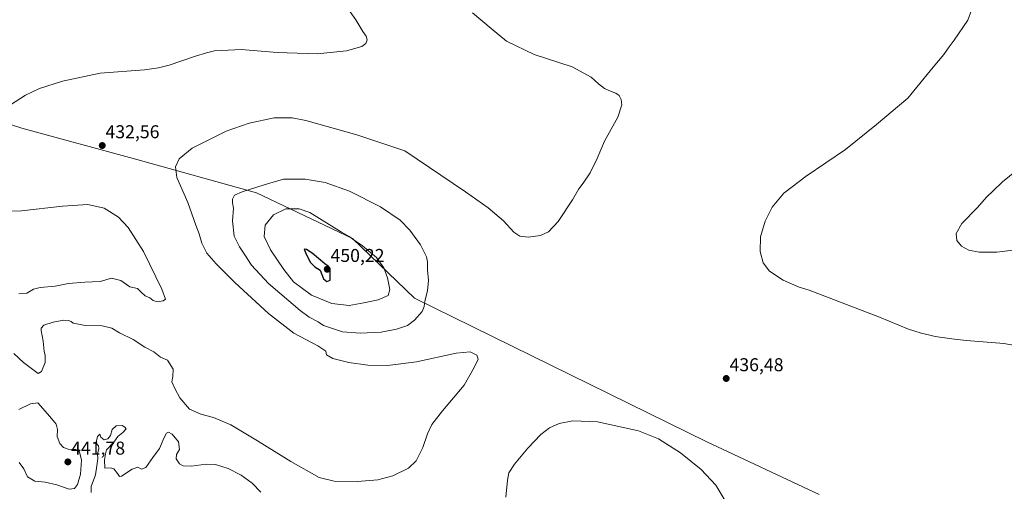
# Model space of a CAD drawing. Units: metres. Extents: x 566803 to 570253, y 4698676 to 4701026.
# Drawn here: x 569111 to 569642, y 4700385 to 4700640 of the extents above; entities that cross this region are included whole.
import ezdxf
from ezdxf.enums import TextEntityAlignment as Align

# ---------------------------------------------------------------- set-up
doc = ezdxf.new("R2010")
doc.units = ezdxf.units.M
doc.header["$MEASUREMENT"] = 0
for name, color, linetype, lineweight in [('Carátula', 7, 'Continuous', 5), ('Cultivos herbáceos CxS', 92, 'Continuous', 0), ('Cultivos leñosos', 92, 'Continuous', 0), ('Cultivos leñosos CxS', 92, 'Continuous', 0), ('Curva de nivel maestra', 36, 'Continuous', 30), ('Curva de nivel normal', 36, 'Continuous', 0), ('Punto de cota en terreno', 7, 'Continuous', 0), ('Rótulo de punto de cota en terreno', 19, 'Continuous', 0)]:
    doc.layers.add(name, color=color, linetype=linetype, lineweight=lineweight)
doc.styles.add('Arial', font='txt', dxfattribs={"height": 0.2})

# ---------------------------------------------------------------- blocks, each defined once
blk = doc.blocks.new('*U156')
at = {"layer": 'Cultivos leñosos CxS', "color": 92, "linetype": 'Continuous', "lineweight": 0}
blk.add_polyline3d([(569542.55, 4700383.36, 436.7), (569481.82, 4700411.79, 438.53), (569324.17, 4700489.33, 441.25), (569290.57, 4700521.63, 444.33), (569238.88, 4700546.19, 440.83), (569174.27, 4700564.28, 433.14), (569112.24, 4700581.08, 431.11), (568992.06, 4700619.85, 430.43)], dxfattribs=at)
blk = doc.blocks.new('*U157')
at = {"layer": 'Cultivos herbáceos CxS', "color": 92, "linetype": 'Continuous', "lineweight": 0}
blk.add_polyline3d([(568992.06, 4700619.85, 430.43), (569112.24, 4700581.08, 431.11), (569174.27, 4700564.28, 433.14), (569238.88, 4700546.19, 440.83), (569290.57, 4700521.63, 444.33), (569324.17, 4700489.33, 441.25), (569481.82, 4700411.79, 438.53), (569542.55, 4700383.36, 436.7)], dxfattribs=at)
blk = doc.blocks.new('5PATER')
at = {"layer": 'Carátula', "linetype": 'Continuous', "lineweight": 5}
h = blk.add_hatch(color=250, dxfattribs=at)
edge = h.paths.add_edge_path()
edge.add_ellipse((0, 0.01), major_axis=(-1.33, -1.34), ratio=0.999422, start_angle=0, end_angle=360)

msp = doc.modelspace()

# ---------------------------------------------------------------- linework, layer by layer
at = {"layer": 'Cultivos herbáceos CxS', "color": 92, "linetype": 'Continuous', "lineweight": 0}
msp.add_polyline3d([(569542.55, 4700383.36, 436.7), (569481.82, 4700411.79, 438.53), (569324.17, 4700489.33, 441.25), (569290.57, 4700521.63, 444.33), (569238.88, 4700546.19, 440.83), (569174.27, 4700564.28, 433.14), (569112.24, 4700581.08, 431.11), (568992.06, 4700619.85, 430.43)], dxfattribs=at)
at = {"layer": 'Cultivos leñosos', "color": 92, "linetype": 'Continuous', "lineweight": 0}
msp.add_polyline3d([(569542.55, 4700383.36, 436.7), (569481.82, 4700411.79, 438.53), (569324.17, 4700489.33, 441.25), (569290.57, 4700521.63, 444.33), (569238.88, 4700546.19, 440.83), (569174.27, 4700564.28, 433.14), (569112.24, 4700581.08, 431.11), (568992.06, 4700619.85, 430.43)], dxfattribs=at)
at = {"layer": 'Curva de nivel maestra', "color": 36, "linetype": 'Continuous', "lineweight": 30}
msp.add_polyline3d([(569276.87, 4700498.46, 450), (569278.64, 4700499.04, 450), (569278.56, 4700501.16, 450), (569278.63, 4700504.6, 450), (569277.42, 4700506.64, 450), (569275.79, 4700507.85, 450), (569268.78, 4700513.59, 450), (569265.75, 4700515.6, 450), (569264.59, 4700515.85, 450), (569265.7, 4700513.05, 450), (569267.96, 4700508.64, 450), (569270.25, 4700506.26, 450), (569273.17, 4700504.52, 450), (569274.99, 4700499.91, 450), (569276.87, 4700498.46, 450)], dxfattribs=at)
at = {"layer": 'Curva de nivel normal', "color": 36, "linetype": 'Continuous', "lineweight": 0}
for points in [[(569106.04, 4700593.78, 430), (569114.11, 4700598.96, 430), (569121.78, 4700602.53, 430), (569134.11, 4700606.46, 430), (569154.45, 4700610.77, 430), (569178.31, 4700612.7, 430), (569185.89, 4700613.74, 430), (569191.64, 4700615.16, 430), (569205.89, 4700620.01, 430), (569211.89, 4700621.72, 430), (569216.22, 4700622.89, 430), (569220.11, 4700623.06, 430), (569230.6, 4700623.59, 430), (569250.03, 4700621.96, 430), (569271.53, 4700621.21, 430), (569287.43, 4700622.89, 430), (569295.65, 4700625.25, 430), (569297.91, 4700626.9, 430), (569298.56, 4700628.79, 430), (569298.07, 4700630.76, 430), (569296.28, 4700633.37, 430), (569292.44, 4700639.62, 430), (569286.39, 4700648.17, 430)], [(569107.82, 4700459.55, 435), (569113, 4700454.68, 435), (569118.74, 4700450.35, 435), (569120.94, 4700448.71, 435), (569122.85, 4700449.8, 435), (569124.72, 4700454.73, 435), (569124.72, 4700458.4, 435), (569124.15, 4700460.83, 435), (569123.72, 4700466.21, 435), (569122.53, 4700472.01, 435), (569122.63, 4700473.22, 435), (569124.09, 4700474.77, 435), (569129.03, 4700476.5, 435), (569134.78, 4700477.43, 435), (569137.41, 4700477.42, 435), (569138.82, 4700476.83, 435), (569139.94, 4700475.95, 435), (569141.86, 4700475.45, 435), (569146.27, 4700474.58, 435), (569155.48, 4700474.49, 435), (569160.66, 4700473.14, 435), (569164.91, 4700470.64, 435), (569172.31, 4700467.13, 435), (569178.59, 4700462.96, 435), (569183.35, 4700460.39, 435), (569186.95, 4700457.49, 435), (569190.86, 4700455.87, 435), (569193.81, 4700450.99, 435), (569193.67, 4700447.04, 435), (569193.12, 4700444.28, 435), (569194.8, 4700440.61, 435), (569197.44, 4700435.56, 435), (569202.64, 4700429.52, 435), (569208.76, 4700426.77, 435), (569215.67, 4700425.01, 435), (569224.9, 4700420.95, 435), (569239.41, 4700412.46, 435), (569257.28, 4700401.22, 435), (569272.57, 4700392.63, 435), (569280.69, 4700390.54, 435), (569293.42, 4700390.45, 435), (569304.22, 4700391.32, 435), (569312.46, 4700393.42, 435), (569320.86, 4700397.68, 435), (569325.04, 4700401.68, 435), (569328.66, 4700408.79, 435), (569331.11, 4700416.12, 435), (569333.49, 4700421.12, 435), (569339.24, 4700428.62, 435), (569350.85, 4700442.42, 435), (569356.34, 4700451.95, 435), (569358.48, 4700456.41, 435), (569357.83, 4700458.61, 435), (569354.22, 4700460.42, 435), (569346.65, 4700459.73, 435), (569325.11, 4700455.01, 435), (569309.5, 4700453.1, 435), (569298.95, 4700453.3, 435), (569288.61, 4700454.62, 435), (569280.01, 4700456.82, 435), (569276.6, 4700458.81, 435), (569276.22, 4700460.79, 435), (569271.98, 4700463.7, 435), (569259.04, 4700470.48, 435), (569245.21, 4700481.08, 435), (569227.08, 4700497.88, 435), (569216.98, 4700507.85, 435), (569212.07, 4700513.74, 435), (569209.24, 4700519.08, 435), (569207.8, 4700524.15, 435), (569206.1, 4700528.79, 435), (569201.8, 4700541.08, 435), (569195.88, 4700554.51, 435), (569195.07, 4700560.29, 435), (569197.11, 4700564.61, 435), (569204.15, 4700570.35, 435), (569222.43, 4700579.5, 435), (569234.82, 4700583.91, 435), (569248.28, 4700586.72, 435), (569258.15, 4700586.72, 435), (569265.46, 4700585.37, 435), (569293.03, 4700577.47, 435), (569318.92, 4700568.93, 435), (569351.55, 4700546.73, 435), (569363.79, 4700538.16, 435), (569372.05, 4700531.18, 435), (569377.68, 4700525.05, 435), (569380.93, 4700522.8, 435), (569385.44, 4700522.29, 435), (569392.02, 4700523.18, 435), (569396.39, 4700525.17, 435), (569401.69, 4700530.71, 435), (569409.44, 4700542.46, 435), (569412.72, 4700548.38, 435), (569415.13, 4700551.46, 435), (569418.89, 4700557.12, 435), (569422.66, 4700564.79, 435), (569426.69, 4700574.12, 435), (569433.92, 4700587.02, 435), (569436, 4700593.72, 435), (569435.67, 4700596.69, 435), (569434.62, 4700598.71, 435), (569432.76, 4700600.1, 435), (569430.26, 4700600.85, 435), (569426.66, 4700602.55, 435), (569423.44, 4700605, 435), (569419.52, 4700608.74, 435), (569409.28, 4700614.28, 435), (569388.65, 4700620.99, 435), (569373.8, 4700628.03, 435), (569365.45, 4700634.94, 435), (569355.47, 4700643.35, 435)], [(569660.74, 4700461.64, 440), (569642.09, 4700464.97, 440), (569622.09, 4700466.55, 440), (569614.16, 4700467.5, 440), (569605.11, 4700468.74, 440), (569597.09, 4700470.65, 440), (569590.79, 4700472.59, 440), (569575.12, 4700479.12, 440), (569537.03, 4700493.72, 440), (569531.63, 4700495.32, 440), (569523.03, 4700499.04, 440), (569515.65, 4700504.04, 440), (569512.25, 4700508.5, 440), (569510.59, 4700514.59, 440), (569510.76, 4700522.43, 440), (569513.37, 4700530.99, 440), (569517.21, 4700538.57, 440), (569523.46, 4700546.05, 440), (569535.46, 4700555.15, 440), (569556.79, 4700569.68, 440), (569573.46, 4700583.17, 440), (569590.28, 4700597.35, 440), (569603.96, 4700614, 440), (569609.75, 4700620.92, 440), (569612.66, 4700625.06, 440), (569615.46, 4700628.68, 440), (569622.82, 4700639.46, 440), (569624.69, 4700644.91, 440)], [(569649.92, 4700515.59, 445), (569638.47, 4700514.14, 445), (569628.86, 4700514.2, 445), (569623.3, 4700515.3, 445), (569619.41, 4700517.41, 445), (569616.86, 4700520.53, 445), (569616.4, 4700524.21, 445), (569619.45, 4700529.66, 445), (569627.75, 4700538.12, 445), (569633.06, 4700544.12, 445), (569636.27, 4700547.12, 445), (569641.42, 4700552.1, 445), (569652.77, 4700561.38, 445)], [(569294.74, 4700470.42, 440), (569306.02, 4700470.98, 440), (569314.45, 4700472.6, 440), (569320.25, 4700474.71, 440), (569324.03, 4700477.45, 440), (569328.16, 4700482.12, 440), (569329.36, 4700484.86, 440), (569329.6, 4700487.82, 440), (569331.1, 4700493.26, 440), (569331.62, 4700498.92, 440), (569331.15, 4700504.65, 440), (569331.2, 4700509, 440), (569330.54, 4700511.74, 440), (569327.34, 4700518.17, 440), (569321.64, 4700526.02, 440), (569316.3, 4700531.4, 440), (569305.72, 4700538.69, 440), (569289.06, 4700547.09, 440), (569275.83, 4700551.84, 440), (569265, 4700553.69, 440), (569253.39, 4700553.64, 440), (569243.03, 4700550.57, 440), (569231.04, 4700546.82, 440), (569226.94, 4700544.93, 440), (569225.9, 4700542.85, 440), (569225.86, 4700540.79, 440), (569226.46, 4700537.9, 440), (569225.82, 4700531.14, 440), (569226.72, 4700522.93, 440), (569229.58, 4700517.05, 440), (569232.56, 4700512.77, 440), (569236.18, 4700507.19, 440), (569245.37, 4700497.38, 440), (569262.37, 4700482.78, 440), (569267.25, 4700479.18, 440), (569272.11, 4700476.65, 440), (569274.97, 4700474.72, 440), (569285.24, 4700471.26, 440), (569294.74, 4700470.42, 440)], [(569110.47, 4700491.74, 430), (569114.78, 4700492.11, 430), (569118.45, 4700494.16, 430), (569122.11, 4700495.2, 430), (569130.11, 4700495.86, 430), (569137.37, 4700497.3, 430), (569146.15, 4700498.09, 430), (569154.37, 4700498.38, 430), (569160.56, 4700500.23, 430), (569165.54, 4700498.93, 430), (569170.51, 4700495.52, 430), (569174.62, 4700494.63, 430), (569176.54, 4700492.55, 430), (569178.67, 4700490.68, 430), (569181.26, 4700489.5, 430), (569182.98, 4700488.22, 430), (569185.39, 4700487.46, 430), (569188.39, 4700487.88, 430), (569189.79, 4700488.8, 430), (569187.75, 4700494.22, 430), (569177.85, 4700514.52, 430), (569169.6, 4700527.55, 430), (569164.34, 4700533.1, 430), (569156.64, 4700537.92, 430), (569147.79, 4700539.95, 430), (569134.16, 4700539.1, 430), (569111.96, 4700536.45, 430), (569106.08, 4700536.31, 430)], [(569288.84, 4700485.36, 445), (569296.83, 4700486.87, 445), (569304.46, 4700488.49, 445), (569309.87, 4700490.79, 445), (569310.8, 4700494, 445), (569309.57, 4700500.36, 445), (569307.63, 4700505.84, 445), (569303.58, 4700511.25, 445), (569296.02, 4700517.7, 445), (569292.03, 4700520.38, 445), (569288.91, 4700522.59, 445), (569284.72, 4700525.07, 445), (569267.61, 4700535.62, 445), (569261.83, 4700537.64, 445), (569254.68, 4700537.65, 445), (569247.96, 4700534.33, 445), (569243.43, 4700528.75, 445), (569242.97, 4700522.62, 445), (569246.32, 4700515.51, 445), (569253.61, 4700504.84, 445), (569258.78, 4700498.16, 445), (569268.51, 4700491.09, 445), (569279.55, 4700486.51, 445), (569288.84, 4700485.36, 445)], [(569137.78, 4700386.35, 440), (569140.67, 4700386.6, 440), (569142.21, 4700388.83, 440), (569143.8, 4700394.48, 440), (569144.28, 4700401.95, 440), (569143.2, 4700406.54, 440), (569141.18, 4700407.68, 440), (569137.26, 4700407.9, 440), (569134.69, 4700408.86, 440), (569132.68, 4700411.03, 440), (569131.22, 4700414.76, 440), (569131.37, 4700418.5, 440), (569130.76, 4700421.3, 440), (569127.36, 4700425.59, 440), (569120.83, 4700432.84, 440), (569116.8, 4700432.28, 440), (569110.56, 4700429.29, 440)], [(569492.11, 4700379.52, 440), (569486.65, 4700388.52, 440), (569478.85, 4700397, 440), (569467.64, 4700405.85, 440), (569455.79, 4700413.46, 440), (569445.03, 4700417.7, 440), (569422.86, 4700422.63, 440), (569409.5, 4700423.24, 440), (569402.26, 4700421.82, 440), (569396.99, 4700419.44, 440), (569392.23, 4700415.72, 440), (569385.26, 4700408.41, 440), (569378.09, 4700399.79, 440), (569375.09, 4700395.12, 440), (569374.27, 4700391.12, 440), (569373.42, 4700382.05, 440)], [(569241.24, 4700384.71, 440), (569236.5, 4700389.54, 440), (569230.59, 4700393.91, 440), (569223.55, 4700397.44, 440), (569216.65, 4700399.54, 440), (569211.57, 4700399.74, 440), (569203.55, 4700398.77, 440), (569199.19, 4700398.87, 440), (569197.34, 4700400.01, 440), (569195.43, 4700402.68, 440), (569195.66, 4700404.94, 440), (569197.2, 4700407.78, 440), (569196.81, 4700411.81, 440), (569193.31, 4700415.96, 440), (569191.24, 4700417.01, 440), (569190.17, 4700416.58, 440), (569188.96, 4700414.18, 440), (569186.52, 4700408.17, 440), (569182.78, 4700403.4, 440), (569179.1, 4700397.93, 440), (569176.74, 4700397.04, 440), (569174.77, 4700398.24, 440), (569171.78, 4700397.15, 440), (569165.98, 4700393.26, 440), (569164.86, 4700393.18, 440), (569163.73, 4700394.75, 440), (569161.81, 4700397.29, 440), (569159.75, 4700397.76, 440), (569156.9, 4700397.6, 440), (569156.73, 4700402.16, 440), (569157.33, 4700405.38, 440), (569157.86, 4700407.5, 440), (569161.88, 4700411.72, 440), (569163.92, 4700414.69, 440), (569166.64, 4700416.87, 440), (569168.54, 4700418.88, 440), (569167.69, 4700419.7, 440), (569166.34, 4700420.69, 440), (569163.14, 4700420.48, 440), (569160.99, 4700418.46, 440), (569159.96, 4700415.21, 440), (569158.66, 4700413.4, 440), (569156.69, 4700412.88, 440), (569154.75, 4700414.36, 440), (569154.34, 4700416.03, 440), (569152.99, 4700414.72, 440), (569152.44, 4700412.46, 440), (569152.59, 4700410.6, 440), (569153.49, 4700409.64, 440), (569153.7, 4700408.27, 440), (569153.09, 4700405.24, 440), (569153.17, 4700402.92, 440), (569152.58, 4700398.88, 440), (569151.92, 4700394.01, 440), (569149.6, 4700387.76, 440), (569149.58, 4700384.52, 440)], [(569110.76, 4700400.71, 440), (569113.17, 4700397.22, 440), (569115.23, 4700393, 440), (569119.11, 4700390.62, 440), (569124.78, 4700390.14, 440), (569131.11, 4700388.61, 440), (569137.78, 4700386.35, 440)]]:
    msp.add_polyline3d(points, dxfattribs=at)

# ---------------------------------------------------------------- block references
at = {"layer": 'Cultivos herbáceos CxS', "color": 92, "linetype": 'Continuous', "lineweight": 0}
msp.add_blockref('*U157', (0, 0), dxfattribs=at)
at = {"layer": 'Cultivos leñosos CxS', "color": 92, "linetype": 'Continuous', "lineweight": 0}
msp.add_blockref('*U156', (0, 0), dxfattribs=at)
at = {"layer": 'Punto de cota en terreno', "linetype": 'Continuous', "lineweight": 0}
for p in [(569155.55, 4700571.76, 432.56), (569277, 4700505, 450.22), (569492.36, 4700446.03, 436.48), (569137, 4700401, 441.78)]:
    msp.add_blockref('5PATER', p, dxfattribs=at)

# ---------------------------------------------------------------- texts
at = {"layer": 'Rótulo de punto de cota en terreno', "color": 19, "linetype": 'Continuous', "lineweight": 0, "style": 'Arial'}
for s, p in [('432,56', (569157.31, 4700573.52)), ('450,22', (569278.76, 4700506.76)), ('436,48', (569494.12, 4700447.79)), ('441,78', (569138.76, 4700402.76))]:
    msp.add_text(s, height=7, dxfattribs=at).set_placement(p, align=Align.BOTTOM_LEFT)

doc.saveas('drawing.dxf')
